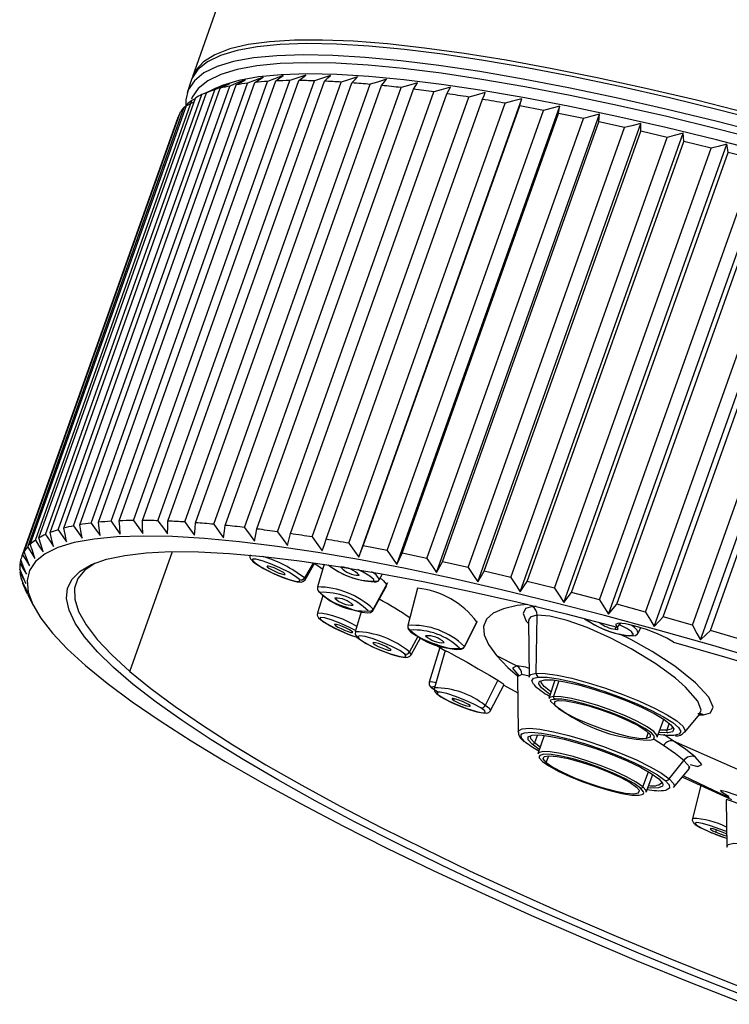
# Paper-space layout '_Trimetric' of a CAD drawing. Units: millimetres. Extents: x -109 to 38, y -166 to 38.
# Drawn here: x -109 to -73, y -153 to -103 of the extents above; entities that cross this region are included whole.
import ezdxf

# ---------------------------------------------------------------- set-up
doc = ezdxf.new("R2010")
doc.units = ezdxf.units.MM

psp = doc.layouts.new('_Trimetric')

# ---------------------------------------------------------------- linework, layer by layer
at = {"color": 7, "linetype": 'Continuous', "lineweight": 25}
for p, q in [((-62.162, 0.258), (-99.981, -106.114)), ((-102.942, -128.395), (-95.087, -106.303)), ((-102.486, -128.393), (-94.632, -106.302)), ((-106.712, -128.857), (-98.858, -106.766)), ((-106.437, -128.778), (-98.583, -106.687)), ((-105.95, -128.666), (-98.096, -106.574)), ((-105.628, -128.606), (-97.774, -106.515)), ((-105.066, -128.525), (-97.212, -106.433)), ((-104.698, -128.484), (-96.844, -106.393)), ((-104.062, -128.434), (-96.208, -106.343)), ((-103.65, -128.413), (-95.796, -106.322)), ((-101.707, -128.406), (-93.853, -106.315)), ((-101.209, -128.424), (-93.355, -106.332)), ((-100.363, -128.468), (-92.508, -106.377)), ((-100.063, -106.349), (-100.242, -106.913)), ((-99.823, -128.505), (-91.969, -106.414)), ((-98.733, -106.658), (-99.398, -106.962)), ((-98.911, -128.582), (-91.057, -106.49)), ((-98.332, -128.638), (-90.478, -106.547)), ((-97.357, -128.745), (-89.503, -106.654)), ((-96.74, -128.82), (-88.886, -106.729)), ((-107.863, -129.388), (-100.009, -107.297)), ((-107.683, -129.272), (-99.829, -107.181)), ((-107.351, -129.098), (-99.497, -107.007)), ((-107.123, -129.001), (-99.269, -106.909)), ((-99.842, -107.216), (-100.009, -107.297)), ((-95.705, -128.959), (-87.851, -106.868)), ((-95.052, -129.053), (-87.198, -106.962)), ((-93.958, -129.222), (-86.104, -107.131)), ((-93.271, -129.335), (-85.417, -107.243)), ((-91.626, -130.236), (-83.442, -107.217)), ((-108.248, -129.727), (-100.394, -107.635)), ((-108.117, -129.592), (-100.263, -107.501)), ((-92.123, -129.534), (-84.269, -107.442)), ((-91.403, -129.665), (-83.549, -107.574)), ((-89.711, -130.601), (-81.527, -107.582)), ((-82.349, -107.802), (-83.549, -107.574)), ((-100.707, -108.156), (-108.561, -130.247)), ((-108.505, -130.112), (-100.651, -108.021)), ((-108.423, -129.96), (-100.569, -107.869)), ((-100.616, -108.001), (-100.651, -108.021)), ((-90.204, -129.893), (-82.349, -107.802)), ((-89.453, -130.042), (-81.599, -107.951)), ((-88.205, -130.3), (-80.351, -108.209)), ((-87.718, -131.013), (-79.534, -107.993)), ((-80.351, -108.209), (-81.599, -107.951)), ((-87.426, -130.467), (-79.572, -108.375)), ((-86.134, -130.752), (-78.28, -108.661)), ((-85.654, -131.469), (-77.47, -108.449)), ((-78.28, -108.661), (-79.572, -108.375)), ((-85.328, -130.936), (-77.474, -108.845)), ((-83.994, -131.249), (-76.14, -109.158)), ((-83.524, -131.969), (-75.34, -108.95)), ((-76.14, -109.158), (-77.474, -108.845)), ((-83.165, -131.449), (-75.311, -109.358)), ((-81.793, -131.789), (-73.939, -109.698)), ((-81.334, -132.512), (-73.15, -109.492)), ((-73.939, -109.698), (-75.311, -109.358)), ((-80.942, -132.005), (-73.088, -109.914)), ((-79.09, -133.095), (-70.906, -110.076)), ((-71.682, -110.28), (-73.088, -109.914)), ((-79.536, -132.371), (-71.682, -110.28)), ((-78.665, -132.602), (-70.811, -110.511)), ((-76.798, -133.718), (-68.614, -110.699)), ((-77.23, -132.993), (-69.376, -110.901)), ((-76.342, -133.239), (-68.487, -111.148)), ((-74.88, -133.653), (-67.026, -111.561)), ((-74.464, -134.379), (-66.28, -111.359)), ((-73.977, -133.913), (-66.123, -111.822)), ((-103.116, -135.978), (-100.976, -129.957)), ((-90.204, -129.893), (-91.403, -129.665)), ((-88.205, -130.3), (-89.453, -130.042)), ((-108.633, -130.544), (-108.585, -130.41)), ((-93.922, -130.532), (-94.354, -131.274)), ((-94.321, -131.366), (-93.825, -130.522)), ((-86.134, -130.752), (-87.426, -130.467)), ((-108.632, -131.021), (-108.602, -130.939)), ((-96.22, -130.719), (-96.206, -130.679)), ((-93.839, -130.546), (-93.438, -130.843)), ((-93.364, -130.59), (-93.701, -131.729)), ((-83.994, -131.249), (-85.328, -130.936)), ((-108.501, -131.542), (-108.488, -131.506)), ((-94.321, -131.366), (-94.354, -131.274)), ((-91.607, -131.139), (-91.6, -131.127)), ((-90.18, -131.526), (-90.898, -132.845)), ((-90.658, -131.44), (-90.606, -131.367)), ((-90.61, -131.382), (-90.595, -131.366)), ((-90.595, -131.366), (-90.436, -131.075)), ((-81.793, -131.789), (-83.165, -131.449)), ((-108.255, -132.09), (-108.355, -131.886)), ((-90.896, -132.895), (-90.224, -131.664)), ((-88.681, -131.796), (-89.163, -133.66)), ((-79.536, -132.371), (-80.942, -132.005)), ((-108.255, -132.09), (-107.976, -132.654)), ((-93.424, -132.169), (-93.704, -133.039)), ((-92.825, -132.294), (-92.818, -132.271)), ((-91.511, -132.986), (-91.801, -133.981)), ((-90.896, -132.895), (-90.898, -132.845)), ((-82.72, -132.721), (-82.899, -132.708)), ((-77.23, -132.993), (-78.665, -132.602)), ((-86.319, -134.728), (-85.703, -133.502)), ((-85.689, -133.47), (-86.315, -134.717)), ((-83.111, -133.472), (-83.075, -136.258)), ((-82.721, -136.064), (-82.673, -133.15)), ((-74.88, -133.653), (-76.342, -133.239)), ((-92.787, -133.673), (-92.765, -133.61)), ((-78.759, -133.853), (-78.708, -133.74)), ((-77.595, -134.035), (-77.466, -133.777)), ((-72.494, -134.349), (-73.977, -133.913)), ((-88.669, -134.214), (-89.08, -134.993)), ((-88.992, -135.136), (-88.531, -134.284)), ((-88.27, -134.181), (-88.27, -134.18)), ((-90.895, -134.574), (-90.878, -134.517)), ((-87.556, -134.769), (-88.089, -136.514)), ((-87.293, -134.914), (-87.83, -136.802)), ((-86.319, -134.728), (-86.315, -134.717)), ((-84.718, -135.174), (-83.689, -135.685)), ((-84.647, -136.416), (-85.28, -137.68)), ((-83.657, -136.225), (-83.621, -139.03)), ((-83.446, -136.133), (-83.636, -136.225)), ((-83.075, -136.214), (-83.446, -136.133)), ((-83.075, -136.258), (-83.017, -136.147)), ((-81.777, -136.412), (-82.087, -137.334)), ((-81.579, -136.44), (-81.845, -137.229)), ((-85.012, -137.936), (-84.321, -136.636)), ((-84.338, -136.668), (-83.646, -137.047)), ((-86.861, -137.427), (-86.835, -137.344)), ((-81.809, -137.376), (-81.751, -137.364)), ((-76.652, -139.267), (-76.316, -138.372)), ((-75.274, -139.032), (-74.508, -138.115)), ((-74.536, -138.146), (-74.319, -138.159)), ((-74.527, -138.099), (-74.509, -138.062)), ((-76.168, -138.931), (-76.523, -138.925)), ((-76.051, -138.564), (-76.168, -138.931)), ((-82.649, -139.159), (-82.809, -139.566)), ((-82.323, -139.184), (-82.633, -140.106)), ((-77.095, -139.039), (-77.197, -139.342)), ((-77.01, -139.423), (-76.814, -139.369)), ((-76.323, -139.694), (-76.793, -139.387)), ((-75.882, -139.003), (-76.114, -139.058)), ((-82.562, -139.895), (-82.929, -139.631)), ((-82.522, -139.777), (-82.809, -139.566)), ((-75.848, -139.456), (-72.306, -141.022)), ((-82.217, -140.545), (-82.091, -140.207)), ((-76.037, -141.371), (-75.315, -140.44)), ((-75.82, -141.803), (-75.021, -140.847)), ((-75.011, -140.835), (-75.043, -140.795)), ((-77.364, -141.764), (-77.081, -141.008)), ((-77.198, -142.038), (-76.862, -141.144)), ((-77.517, -141.814), (-77.464, -141.866)), ((-74.447, -141.705), (-74.876, -143.353)), ((-73.159, -142.421), (-73.188, -142.417)), ((-73.188, -142.428), (-73.157, -144.793)), ((-73.704, -144.044), (-73.668, -143.935))]:
    psp.add_line(p, q, dxfattribs=at)
at = {"color": 7, "linetype": 'Continuous', "lineweight": 25, "flags": 128}
for points in [[(-69.37, -108.662), (-72.061, -107.949), (-74.679, -107.293), (-77.214, -106.696), (-79.657, -106.16), (-81.999, -105.687), (-84.23, -105.28), (-86.342, -104.939), (-88.327, -104.666), (-90.178, -104.463), (-91.887, -104.329), (-93.448, -104.265), (-94.855, -104.272), (-96.103, -104.349), (-97.186, -104.497), (-98.102, -104.714), (-98.846, -105.001), (-99.416, -105.355), (-99.809, -105.775), (-99.981, -106.114)], [(-70.79, -108.485), (-73.446, -107.8), (-76.024, -107.173), (-78.514, -106.606), (-80.907, -106.101), (-83.195, -105.661), (-85.367, -105.287), (-87.417, -104.98), (-89.336, -104.741), (-91.116, -104.572), (-92.752, -104.474), (-94.237, -104.445), (-95.565, -104.488), (-96.731, -104.6), (-97.732, -104.783), (-98.562, -105.035), (-99.219, -105.355), (-99.701, -105.742), (-100.005, -106.195), (-100.063, -106.349)], [(-70.98, -109.048), (-73.635, -108.363), (-76.212, -107.736), (-78.701, -107.17), (-81.094, -106.665), (-83.38, -106.225), (-85.552, -105.851), (-87.6, -105.544), (-89.518, -105.306), (-91.298, -105.137), (-92.933, -105.039), (-94.418, -105.01), (-95.745, -105.052), (-96.911, -105.165), (-97.911, -105.347), (-98.741, -105.599), (-99.398, -105.919), (-99.879, -106.307), (-100.183, -106.759), (-100.309, -107.276), (-100.304, -107.568)], [(-70.968, -109.417), (-73.607, -108.736), (-76.168, -108.113), (-78.641, -107.55), (-81.019, -107.049), (-83.291, -106.612), (-85.449, -106.24), (-87.485, -105.935), (-89.391, -105.698), (-91.16, -105.53), (-92.785, -105.432), (-94.26, -105.404), (-95.579, -105.446), (-96.738, -105.558), (-97.732, -105.739), (-98.556, -105.989), (-99.209, -106.308), (-99.688, -106.692), (-99.99, -107.142), (-100.03, -107.242)], [(-71.037, -109.959), (-73.661, -109.282), (-76.208, -108.663), (-78.669, -108.102), (-81.034, -107.604), (-83.294, -107.169), (-85.44, -106.799), (-87.465, -106.496), (-89.361, -106.261), (-91.12, -106.094), (-92.736, -105.996), (-94.203, -105.968), (-95.515, -106.01), (-96.668, -106.121), (-97.656, -106.301), (-98.476, -106.55), (-98.733, -106.658)], [(-97.329, -106.263), (-97.757, -106.437), (-98.096, -106.574)], [(-97.774, -106.515), (-97.524, -106.373), (-97.329, -106.263)], [(-96.431, -106.133), (-96.867, -106.3), (-97.212, -106.433)], [(-96.844, -106.393), (-96.612, -106.247), (-96.431, -106.133)], [(-95.415, -106.053), (-95.858, -106.214), (-96.208, -106.343)], [(-95.796, -106.322), (-95.582, -106.17), (-95.415, -106.053)], [(-94.284, -106.024), (-94.732, -106.179), (-95.087, -106.303)], [(-94.632, -106.302), (-94.436, -106.145), (-94.284, -106.024)], [(-93.041, -106.044), (-93.494, -106.195), (-93.853, -106.315)], [(-93.355, -106.332), (-93.178, -106.17), (-93.041, -106.044)], [(-91.689, -106.116), (-92.147, -106.261), (-92.508, -106.377)], [(-91.969, -106.414), (-91.812, -106.246), (-91.689, -106.116)], [(-90.233, -106.237), (-90.693, -106.378), (-91.057, -106.49)], [(-90.478, -106.547), (-90.34, -106.372), (-90.233, -106.237)], [(-98.762, -106.673), (-99.172, -106.859), (-99.497, -107.007)], [(-99.269, -106.909), (-98.984, -106.776), (-98.762, -106.673)], [(-98.107, -106.443), (-98.526, -106.623), (-98.858, -106.766)], [(-98.583, -106.687), (-98.315, -106.55), (-98.107, -106.443)], [(-88.676, -106.409), (-89.137, -106.545), (-89.503, -106.654)], [(-88.886, -106.729), (-88.768, -106.549), (-88.676, -106.409)], [(-87.022, -106.63), (-87.484, -106.762), (-87.851, -106.868)], [(-87.198, -106.962), (-87.099, -106.775), (-87.022, -106.63)], [(-85.276, -106.899), (-85.738, -107.028), (-86.104, -107.131)], [(-85.417, -107.243), (-85.337, -107.05), (-85.276, -106.899)], [(-83.442, -107.217), (-83.904, -107.342), (-84.269, -107.442)], [(-83.549, -107.574), (-83.489, -107.373), (-83.442, -107.217)], [(-99.9, -107.38), (-100.087, -107.476), (-100.394, -107.635)], [(-81.527, -107.582), (-81.986, -107.704), (-82.349, -107.802)], [(-81.599, -107.951), (-81.558, -107.743), (-81.527, -107.582)], [(-79.534, -107.993), (-79.99, -108.113), (-80.351, -108.209)], [(-79.572, -108.375), (-79.551, -108.16), (-79.534, -107.993)], [(-77.47, -108.449), (-77.922, -108.567), (-78.28, -108.661)], [(-77.474, -108.845), (-77.472, -108.622), (-77.47, -108.449)], [(-75.34, -108.95), (-75.787, -109.065), (-76.14, -109.158)], [(-75.311, -109.358), (-75.327, -109.128), (-75.34, -108.95)], [(-73.15, -109.492), (-73.591, -109.606), (-73.939, -109.698)], [(-73.088, -109.914), (-73.122, -109.677), (-73.15, -109.492)], [(-105.066, -128.525), (-104.813, -128.878), (-104.615, -129.153)], [(-104.615, -129.153), (-104.662, -128.78), (-104.698, -128.484)], [(-104.062, -128.434), (-103.802, -128.793), (-103.599, -129.073)], [(-103.599, -129.073), (-103.628, -128.705), (-103.65, -128.413)], [(-102.942, -128.395), (-102.676, -128.759), (-102.468, -129.043)], [(-102.468, -129.043), (-102.478, -128.681), (-102.486, -128.393)], [(-101.707, -128.406), (-101.437, -128.776), (-101.225, -129.064)], [(-101.225, -129.064), (-101.216, -128.707), (-101.209, -128.424)], [(-100.363, -128.468), (-100.088, -128.843), (-99.873, -129.135)], [(-99.873, -129.135), (-99.846, -128.784), (-99.823, -128.505)], [(-106.946, -129.692), (-107.045, -129.306), (-107.123, -129.001)], [(-106.712, -128.857), (-106.476, -129.198), (-106.291, -129.463)], [(-106.291, -129.463), (-106.373, -129.081), (-106.437, -128.778)], [(-105.95, -128.666), (-105.705, -129.013), (-105.513, -129.283)], [(-105.513, -129.283), (-105.578, -128.905), (-105.628, -128.606)], [(-98.911, -128.582), (-98.634, -128.961), (-98.417, -129.257)], [(-98.417, -129.257), (-98.37, -128.912), (-98.332, -128.638)], [(-97.357, -128.745), (-97.078, -129.129), (-96.86, -129.428)], [(-96.86, -129.428), (-96.793, -129.089), (-96.74, -128.82)], [(-95.705, -128.959), (-95.425, -129.347), (-95.206, -129.649)], [(-95.206, -129.649), (-95.12, -129.317), (-95.052, -129.053)], [(-71.055, -135.51), (-73.849, -134.678), (-76.597, -133.895), (-79.287, -133.164), (-81.911, -132.487), (-84.458, -131.868), (-86.919, -131.308), (-89.284, -130.809), (-91.544, -130.374), (-93.69, -130.004), (-95.715, -129.701), (-97.611, -129.466), (-99.37, -129.299), (-100.986, -129.201), (-102.453, -129.173), (-103.765, -129.215), (-104.918, -129.326), (-105.906, -129.507), (-106.726, -129.755), (-107.376, -130.072), (-107.852, -130.454), (-108.152, -130.902), (-108.277, -131.413), (-108.224, -131.985), (-107.995, -132.616), (-107.59, -133.303), (-107.01, -134.045), (-106.259, -134.838), (-105.338, -135.679)], [(-107.863, -129.388), (-107.647, -129.715), (-107.477, -129.97)], [(-107.477, -129.97), (-107.592, -129.581), (-107.683, -129.272)], [(-107.351, -129.098), (-107.124, -129.432), (-106.946, -129.692)], [(-93.958, -129.222), (-93.679, -129.614), (-93.46, -129.919)], [(-93.46, -129.919), (-93.355, -129.593), (-93.271, -129.335)], [(-92.123, -129.534), (-91.844, -129.929), (-91.626, -130.236)], [(-108.161, -130.669), (-108.307, -130.274), (-108.423, -129.96)], [(-108.248, -129.727), (-108.043, -130.047), (-107.883, -130.296)], [(-107.883, -130.296), (-108.014, -129.904), (-108.117, -129.592)], [(-72.231, -152.282), (-74.932, -151.209), (-77.581, -150.121), (-80.166, -149.024), (-82.679, -147.921), (-85.109, -146.816), (-87.446, -145.714), (-89.682, -144.62), (-91.807, -143.537), (-93.813, -142.469), (-95.693, -141.422), (-97.438, -140.399), (-99.043, -139.405), (-100.5, -138.442), (-101.804, -137.515), (-102.95, -136.628), (-103.933, -135.784), (-104.749, -134.986), (-105.396, -134.238), (-105.87, -133.542), (-106.17, -132.901), (-106.294, -132.319), (-106.243, -131.796), (-106.015, -131.335), (-105.613, -130.938), (-105.038, -130.607), (-104.292, -130.342), (-103.377, -130.146), (-102.299, -130.017), (-101.06, -129.958), (-99.666, -129.969), (-98.121, -130.048), (-96.434, -130.197), (-94.609, -130.414), (-92.654, -130.698), (-90.577, -131.049), (-88.386, -131.465), (-86.09, -131.945), (-83.697, -132.485), (-81.218, -133.086), (-78.661, -133.743)], [(-91.626, -130.236), (-91.502, -129.918), (-91.403, -129.665)], [(-90.204, -129.893), (-89.927, -130.292), (-89.711, -130.601)], [(-89.711, -130.601), (-89.567, -130.29), (-89.453, -130.042)], [(-108.312, -131.088), (-108.473, -130.69), (-108.6, -130.375)], [(-108.505, -130.112), (-108.312, -130.425), (-108.161, -130.669)], [(-104.862, -130.532), (-105.382, -130.884), (-105.731, -131.308), (-105.899, -131.797), (-105.885, -132.35), (-105.69, -132.964), (-105.313, -133.637), (-104.757, -134.365), (-104.024, -135.147), (-103.116, -135.978)], [(-97.018, -130.376), (-96.924, -130.468), (-96.668, -130.649), (-96.293, -130.862), (-95.866, -131.07), (-95.431, -131.255), (-95.035, -131.395), (-94.715, -131.476), (-94.504, -131.484), (-94.401, -131.447), (-94.323, -131.368)], [(-94.604, -131.365), (-94.8, -131.203), (-95.145, -130.994), (-95.586, -130.77), (-96.055, -130.566), (-96.482, -130.412), (-96.802, -130.331), (-96.965, -130.337), (-96.948, -130.427)], [(-96.948, -130.427), (-96.751, -130.589), (-96.407, -130.798), (-95.966, -131.022), (-95.496, -131.226), (-95.069, -131.381), (-94.75, -131.461), (-94.586, -131.456), (-94.604, -131.365)], [(-88.205, -130.3), (-87.932, -130.701), (-87.718, -131.013)], [(-87.718, -131.013), (-87.555, -130.708), (-87.426, -130.467)], [(-108.335, -131.552), (-108.51, -131.152), (-108.648, -130.835)], [(-108.633, -130.544), (-108.453, -130.85), (-108.312, -131.088)], [(-108.632, -131.021), (-108.465, -131.32), (-108.335, -131.552)], [(-95.332, -131.074), (-95.406, -131.012), (-95.537, -130.933), (-95.704, -130.849), (-95.882, -130.771), (-96.044, -130.713), (-96.165, -130.682), (-96.226, -130.684), (-96.22, -130.719)], [(-96.22, -130.719), (-96.145, -130.78), (-96.015, -130.859), (-95.848, -130.944), (-95.67, -131.021), (-95.508, -131.08), (-95.387, -131.11), (-95.325, -131.108), (-95.332, -131.074)], [(-90.859, -131.466), (-90.872, -131.362), (-91.066, -131.194), (-91.412, -130.988), (-91.669, -130.859)], [(-86.134, -130.752), (-85.865, -131.155), (-85.654, -131.469)], [(-85.654, -131.469), (-85.472, -131.172), (-85.328, -130.936)], [(-108.23, -132.06), (-108.418, -131.658), (-108.566, -131.339)], [(-90.549, -131.28), (-90.386, -131.419), (-90.228, -131.613)], [(-83.994, -131.249), (-83.73, -131.654), (-83.524, -131.969)], [(-83.524, -131.969), (-83.324, -131.679), (-83.165, -131.449)], [(-108.501, -131.542), (-108.349, -131.833), (-108.23, -132.06)], [(-93.703, -131.74), (-93.706, -131.846), (-93.689, -131.9)], [(-81.793, -131.789), (-81.536, -132.195), (-81.334, -132.512)], [(-81.334, -132.512), (-81.115, -132.229), (-80.942, -132.005)], [(-79.536, -132.371), (-79.286, -132.778), (-79.09, -133.095)], [(-92.357, -132.708), (-92.29, -132.737), (-91.856, -132.891), (-91.478, -132.995), (-91.181, -133.033), (-91.036, -133.011), (-90.936, -132.948), (-90.905, -132.894)], [(-83.178, -132.608), (-83.674, -132.669), (-84.361, -132.827), (-84.873, -133.055), (-85.206, -133.352), (-85.357, -133.715), (-85.326, -134.141), (-85.113, -134.629), (-84.718, -135.174)], [(-82.899, -132.708), (-83.26, -132.814), (-83.374, -133.062), (-83.216, -133.448), (-83.109, -133.571)], [(-79.09, -133.095), (-78.853, -132.821), (-78.665, -132.602)], [(-77.23, -132.993), (-76.988, -133.401), (-76.798, -133.718)], [(-93.706, -133.051), (-93.712, -133.14), (-93.69, -133.212), (-93.649, -133.277), (-93.547, -133.373), (-93.48, -133.424)], [(-91.783, -133.918), (-92.051, -133.784), (-92.521, -133.574), (-92.97, -133.4), (-93.331, -133.29), (-93.548, -133.259), (-93.587, -133.312), (-93.444, -133.442)], [(-82.673, -133.15), (-82.99, -133.24), (-83.076, -133.327), (-83.11, -133.443), (-83.1, -133.472)], [(-74.509, -138.062), (-74.44, -137.923), (-74.61, -137.461), (-75.219, -136.758), (-75.729, -136.312), (-76.72, -135.587), (-77.951, -134.836), (-78.975, -134.3), (-80.156, -133.775), (-81.166, -133.413), (-82.04, -133.196), (-82.673, -133.15)], [(-76.798, -133.718), (-76.543, -133.451), (-76.342, -133.239)], [(-91.985, -133.954), (-92.1, -133.884), (-92.259, -133.802), (-92.437, -133.723), (-92.607, -133.657), (-92.744, -133.615), (-92.826, -133.603), (-92.841, -133.624), (-92.787, -133.673)], [(-92.787, -133.673), (-92.672, -133.743), (-92.513, -133.825), (-92.335, -133.904), (-92.165, -133.97), (-92.028, -134.012), (-91.946, -134.024), (-91.931, -134.003), (-91.985, -133.954)], [(-89.166, -133.674), (-89.156, -133.804), (-89.112, -133.889), (-89.005, -134.001), (-88.742, -134.177), (-88.357, -134.373), (-87.918, -134.556), (-87.859, -134.576)], [(-78.759, -133.853), (-78.651, -133.861), (-78.608, -133.839), (-78.637, -133.791), (-78.662, -133.77)], [(-75.834, -134.511), (-76.154, -134.31), (-76.628, -134.085), (-77.187, -133.869), (-77.752, -133.693), (-78.24, -133.583), (-78.583, -133.554), (-78.73, -133.61), (-78.661, -133.743)], [(-78.451, -133.553), (-78.574, -133.657), (-78.661, -133.743)], [(-77.914, -133.993), (-78.166, -133.818), (-78.535, -133.63)], [(-78.236, -134.157), (-77.952, -134.177), (-77.838, -134.12), (-77.914, -133.994), (-77.914, -133.993)], [(-74.88, -133.653), (-74.647, -134.061), (-74.464, -134.379)], [(-74.464, -134.379), (-74.193, -134.119), (-73.977, -133.913)], [(-89.32, -135.1), (-89.573, -134.927), (-89.962, -134.723), (-90.428, -134.518), (-90.898, -134.344), (-91.302, -134.227), (-91.579, -134.184), (-91.685, -134.223), (-91.605, -134.338)], [(-91.661, -134.307), (-91.545, -134.395), (-91.25, -134.572), (-90.849, -134.771), (-90.407, -134.958), (-89.972, -135.115), (-89.592, -135.223), (-89.295, -135.27), (-89.157, -135.258), (-89.055, -135.21), (-88.999, -135.138)], [(-91.605, -134.338), (-91.352, -134.51), (-90.963, -134.714), (-90.497, -134.919), (-90.027, -135.094), (-89.623, -135.211), (-89.346, -135.253), (-89.24, -135.214), (-89.32, -135.1)], [(-74.319, -138.159), (-73.964, -138.052), (-73.838, -137.769), (-74.056, -137.27), (-74.718, -136.547), (-75.763, -135.716), (-76.899, -134.975), (-77.964, -134.375), (-78.519, -134.097)], [(-78.201, -134.17), (-78.031, -134.191), (-77.74, -134.164), (-77.631, -134.089), (-77.603, -134.032)], [(-90.03, -134.863), (-90.126, -134.798), (-90.273, -134.72), (-90.449, -134.643), (-90.628, -134.577), (-90.781, -134.532), (-90.885, -134.516), (-90.926, -134.531), (-90.895, -134.574)], [(-90.895, -134.574), (-90.799, -134.64), (-90.652, -134.717), (-90.476, -134.795), (-90.298, -134.861), (-90.144, -134.905), (-90.04, -134.921), (-89.999, -134.906), (-90.03, -134.863)], [(-87.862, -134.575), (-87.382, -134.878), (-87.305, -134.924)], [(-87.859, -134.576), (-87.468, -134.712), (-87.055, -134.823), (-86.719, -134.878), (-86.483, -134.86), (-86.373, -134.799), (-86.307, -134.698), (-86.298, -134.667)], [(-87.285, -134.919), (-87.284, -134.916), (-87.102, -135.008), (-86.983, -135.073), (-86.715, -135.22), (-86.193, -135.514), (-85.625, -135.839), (-85.071, -136.161), (-84.648, -136.416)], [(-75.834, -134.511), (-73.15, -135.278), (-70.42, -136.094)], [(-88.992, -135.136), (-88.988, -135.125), (-89.08, -134.993)], [(-84.718, -135.174), (-84.143, -135.774), (-83.663, -136.201)], [(-105.338, -135.679), (-104.251, -136.566), (-103.003, -137.493), (-101.599, -138.46), (-100.042, -139.46), (-98.34, -140.491), (-96.499, -141.549), (-94.525, -142.63), (-92.427, -143.73), (-90.212, -144.844), (-87.889, -145.968), (-85.466, -147.098), (-82.953, -148.23), (-80.358, -149.36), (-77.693, -150.483), (-74.968, -151.594), (-72.191, -152.69)], [(-83.689, -135.685), (-83.917, -135.807), (-83.588, -136.201)], [(-83.08, -135.818), (-83.239, -135.767), (-83.689, -135.685)], [(-103.116, -135.978), (-102.06, -136.838), (-100.845, -137.74), (-99.474, -138.679), (-97.953, -139.652), (-96.289, -140.656), (-94.488, -141.685), (-92.556, -142.736), (-90.503, -143.806), (-88.335, -144.889), (-86.061, -145.981), (-83.691, -147.079), (-81.233, -148.177), (-78.697, -149.272), (-76.094, -150.359), (-73.434, -151.434), (-70.726, -152.492)], [(-84.648, -136.416), (-84.388, -136.581), (-84.34, -136.625)], [(-83.017, -136.147), (-82.993, -136.131), (-82.721, -136.064)], [(-82.859, -136.617), (-82.94, -136.454), (-82.863, -136.32), (-82.603, -136.256)], [(-82.721, -136.064), (-82.27, -136.074), (-81.663, -136.161), (-80.93, -136.32), (-80.108, -136.543), (-79.239, -136.82), (-78.366, -137.135), (-77.533, -137.474), (-76.781, -137.82), (-76.148, -138.154), (-75.667, -138.461), (-75.36, -138.725), (-75.244, -138.932), (-75.274, -139.032)], [(-82.603, -136.256), (-82.172, -136.266), (-81.593, -136.348), (-80.893, -136.5), (-80.109, -136.713), (-79.279, -136.977), (-78.446, -137.278), (-77.65, -137.602), (-76.932, -137.932), (-76.328, -138.251), (-75.868, -138.544), (-75.576, -138.796), (-75.465, -138.994)], [(-82.575, -136.489), (-82.539, -136.456), (-82.291, -136.391)], [(-81.976, -137.006), (-82.004, -136.987), (-82.327, -136.736), (-82.466, -136.537), (-82.464, -136.46)], [(-82.291, -136.391), (-81.864, -136.403), (-81.282, -136.492), (-80.579, -136.653), (-79.796, -136.875), (-78.979, -137.148), (-78.175, -137.453), (-77.43, -137.775), (-76.789, -138.093), (-76.288, -138.391), (-75.956, -138.649), (-75.812, -138.854), (-75.866, -138.993), (-75.882, -139.003)], [(-88.086, -136.517), (-88.095, -136.54), (-88.094, -136.624), (-88.071, -136.687), (-88.033, -136.742), (-87.954, -136.815), (-87.842, -136.888)], [(-87.756, -136.544), (-87.977, -136.497), (-88.089, -136.514)], [(-87.815, -136.751), (-87.878, -136.741), (-87.976, -136.759), (-87.89, -136.855), (-87.631, -137.015)], [(-87.824, -136.803), (-87.838, -136.845), (-87.827, -136.936), (-87.793, -137.007), (-87.726, -137.085), (-87.507, -137.244)], [(-82.016, -137.124), (-82.117, -137.058), (-82.449, -136.8), (-82.592, -136.595), (-82.575, -136.489)], [(-85.495, -137.804), (-85.847, -137.613), (-86.297, -137.41), (-86.775, -137.225), (-87.209, -137.086), (-87.533, -137.015), (-87.698, -137.023), (-87.678, -137.108), (-87.477, -137.257)], [(-87.507, -137.244), (-87.35, -137.335), (-86.965, -137.526), (-86.528, -137.713), (-86.088, -137.877), (-85.692, -137.997), (-85.379, -138.061), (-85.199, -138.062), (-85.101, -138.028), (-85.021, -137.95), (-85.016, -137.935)], [(-87.477, -137.257), (-87.125, -137.448), (-86.675, -137.651), (-86.197, -137.836), (-85.763, -137.975), (-85.439, -138.045), (-85.274, -138.038), (-85.294, -137.953), (-85.495, -137.804)], [(-86.111, -137.634), (-86.244, -137.562), (-86.414, -137.485), (-86.595, -137.415), (-86.76, -137.362), (-86.883, -137.335), (-86.945, -137.338), (-86.938, -137.37), (-86.861, -137.427)], [(-86.861, -137.427), (-86.728, -137.499), (-86.558, -137.576), (-86.377, -137.646), (-86.212, -137.699), (-86.089, -137.725), (-86.027, -137.723), (-86.035, -137.69), (-86.111, -137.634)], [(-81.845, -137.229), (-82.054, -137.289), (-82.087, -137.334)], [(-81.792, -137.358), (-81.993, -137.415), (-82.024, -137.456)], [(-76.652, -139.267), (-76.658, -139.181), (-76.818, -138.992), (-77.151, -138.757), (-77.635, -138.49), (-78.238, -138.21), (-78.917, -137.936), (-79.628, -137.687), (-80.32, -137.48), (-80.948, -137.328), (-81.468, -137.243), (-81.845, -137.229)], [(-81.605, -137.438), (-81.799, -137.499), (-81.799, -137.632), (-81.605, -137.827), (-81.232, -138.067), (-80.711, -138.333), (-80.083, -138.604), (-79.401, -138.857), (-78.718, -139.073), (-78.091, -139.233), (-77.57, -139.325), (-77.197, -139.342)], [(-76.814, -139.369), (-76.809, -139.365), (-76.785, -139.241), (-76.939, -139.059), (-77.26, -138.832), (-77.728, -138.574), (-78.31, -138.304), (-78.966, -138.04), (-79.651, -137.799), (-80.32, -137.599), (-80.926, -137.453), (-81.428, -137.371), (-81.792, -137.358)], [(-81.605, -137.438), (-81.232, -137.455), (-80.711, -137.547), (-80.084, -137.707), (-79.401, -137.923), (-78.719, -138.176), (-78.092, -138.447), (-77.57, -138.713), (-77.198, -138.953), (-77.003, -139.148), (-77.003, -139.281), (-77.197, -139.342)], [(-85.012, -137.936), (-85.048, -137.852), (-85.28, -137.68)], [(-83.621, -139.03), (-83.604, -138.964), (-83.427, -138.86), (-83.062, -138.831), (-82.53, -138.88), (-81.856, -139.003), (-81.074, -139.196), (-80.223, -139.447), (-79.347, -139.745), (-78.488, -140.074), (-77.69, -140.419), (-76.994, -140.761), (-76.433, -141.084), (-76.037, -141.371)], [(-75.873, -138.741), (-75.927, -138.868), (-76.168, -138.931)], [(-83.6, -139.03), (-83.608, -139.117), (-83.517, -139.3), (-83.315, -139.51)], [(-83.251, -139.544), (-83.454, -139.318), (-83.471, -139.15), (-83.438, -139.112)], [(-83.438, -139.112), (-83.301, -139.051), (-82.954, -139.023), (-82.445, -139.07), (-81.802, -139.188), (-81.055, -139.371), (-80.243, -139.611), (-79.406, -139.896), (-78.586, -140.21), (-77.825, -140.539), (-77.16, -140.866), (-76.625, -141.174), (-76.246, -141.448)], [(-83.122, -139.409), (-83.117, -139.256), (-82.916, -139.171), (-82.532, -139.164), (-81.986, -139.234), (-81.31, -139.378), (-80.543, -139.586), (-79.73, -139.847), (-78.918, -140.146), (-78.155, -140.466), (-77.483, -140.787), (-76.944, -141.091), (-76.568, -141.36)], [(-82.929, -139.631), (-83.121, -139.412), (-83.122, -139.409)], [(-82.809, -139.566), (-82.995, -139.353), (-83.01, -139.232)], [(-75.802, -139.193), (-76.233, -139.183), (-76.603, -139.136)], [(-76.114, -139.058), (-76.541, -139.046), (-76.568, -139.043)], [(-75.847, -139.455), (-76.3, -139.162), (-76.316, -139.152)], [(-75.465, -138.994), (-75.465, -138.994), (-75.542, -139.129), (-75.802, -139.193)], [(-82.593, -139.986), (-82.872, -139.818), (-83.251, -139.544)], [(-75.315, -140.44), (-75.734, -140.108), (-76.323, -139.694)], [(-74.734, -140.267), (-75.204, -139.9), (-75.847, -139.455)], [(-77.364, -141.764), (-77.697, -141.528), (-78.182, -141.262), (-78.784, -140.982), (-79.464, -140.708), (-80.174, -140.459), (-80.867, -140.251), (-81.494, -140.1), (-82.014, -140.015), (-82.392, -140.001), (-82.6, -140.061), (-82.633, -140.106)], [(-77.485, -141.831), (-77.806, -141.604), (-78.274, -141.346), (-78.856, -141.076), (-79.512, -140.812), (-80.197, -140.571), (-80.866, -140.371), (-81.472, -140.225), (-81.974, -140.142), (-82.338, -140.129), (-82.539, -140.187), (-82.575, -140.248)], [(-82.575, -140.248), (-82.564, -140.311), (-82.41, -140.493)], [(-82.217, -140.545), (-82.364, -140.365), (-82.314, -140.249), (-82.074, -140.207), (-81.66, -140.243), (-81.108, -140.353), (-80.462, -140.528), (-79.775, -140.755), (-79.101, -141.015), (-78.496, -141.287), (-78.008, -141.548), (-77.677, -141.779)], [(-74.982, -140.655), (-74.734, -140.721), (-74.674, -140.732), (-74.631, -140.739), (-74.603, -140.742), (-74.403, -140.639), (-74.734, -140.267)], [(-82.41, -140.493), (-82.088, -140.72), (-81.62, -140.978), (-81.039, -141.248), (-80.383, -141.512), (-79.697, -141.753), (-79.028, -141.953), (-78.422, -142.099), (-77.92, -142.181), (-77.556, -142.194), (-77.355, -142.137), (-77.319, -142.055)], [(-82.217, -140.545), (-81.886, -140.775), (-81.399, -141.037), (-80.793, -141.309), (-80.12, -141.569), (-79.432, -141.796), (-78.786, -141.971), (-78.234, -142.081), (-77.821, -142.117), (-77.58, -142.075), (-77.531, -141.959), (-77.677, -141.779)], [(-75.069, -140.807), (-75.008, -140.779), (-75.315, -140.44)], [(-76.568, -141.36), (-76.376, -141.58), (-76.354, -141.67)], [(-76.037, -141.371), (-75.824, -141.608), (-75.794, -141.683)], [(-75.379, -141.276), (-75.077, -141.42), (-72.907, -142.401)], [(-75.324, -141.21), (-73.826, -141.929), (-73.028, -142.3)], [(-77.319, -142.055), (-77.331, -142.013), (-77.485, -141.831)], [(-77.198, -142.038), (-77.204, -141.952), (-77.364, -141.764)], [(-76.354, -141.67), (-76.38, -141.736), (-76.58, -141.82), (-76.965, -141.828), (-77.114, -141.815)], [(-76.246, -141.448), (-76.043, -141.674), (-76.026, -141.841), (-76.195, -141.941), (-76.206, -141.944)], [(-75.794, -141.683), (-75.806, -141.783), (-75.82, -141.803)], [(-73.316, -141.984), (-73.472, -141.956), (-73.441, -142.01), (-73.116, -142.205), (-73.056, -142.235)], [(-72.151, -142.789), (-72.157, -142.786), (-72.819, -142.523), (-73.162, -142.411), (-73.157, -142.427)], [(-74.875, -143.36), (-74.881, -143.443), (-74.858, -143.515), (-74.818, -143.576), (-74.734, -143.653), (-74.49, -143.804), (-74.157, -143.967), (-74.02, -144.028)], [(-73.167, -144.016), (-73.495, -143.887), (-73.969, -143.724), (-74.375, -143.61), (-74.651, -143.564), (-74.753, -143.592), (-74.668, -143.69), (-74.407, -143.844), (-74.011, -144.03)], [(-73.33, -144.062), (-73.509, -143.99), (-73.689, -143.928), (-73.842, -143.885), (-73.947, -143.868), (-73.986, -143.878), (-73.953, -143.916), (-73.854, -143.974), (-73.704, -144.044)], [(-74.011, -144.03), (-73.54, -144.219), (-73.163, -144.351)], [(-73.166, -144.14), (-73.18, -144.132), (-73.33, -144.062)], [(-73.157, -144.793), (-73.076, -144.666), (-72.804, -144.599), (-72.353, -144.609), (-71.745, -144.696), (-71.013, -144.855), (-70.191, -145.078), (-69.322, -145.355), (-68.449, -145.67), (-67.616, -146.009)]]:
    psp.add_lwpolyline(points, dxfattribs=at)
at = {"color": 7, "linetype": 'Continuous', "lineweight": 25}
for centre, radius, start, end in [((-94.809, -130.506), 24.205, 90.6599, 92.3371), ((-94.782, -138.411), 32.11, 88.3425, 89.7316), ((-97.217, -112.113), 5.594, 107.0598, 111.5142), ((-96.423, -114.912), 8.503, 101.3455, 104.7146), ((-95.702, -118.831), 12.489, 96.9433, 99.5506), ((-95.138, -123.998), 17.688, 93.468, 95.5354), ((-95.115, -147.731), 41.436, 86.3936, 87.5656), ((-95.852, -158.443), 52.173, 84.727, 85.7321), ((-97.024, -170.485), 64.273, 83.28047, 84.15509), ((-98.646, -183.759), 77.645, 82.00816, 82.77922), ((-98.664, -109.23), 2.355, 124.8379, 132.7697), ((-97.995, -110.28), 3.602, 114.6456, 120.6202), ((-100.719, -198.125), 92.161, 80.87559, 81.5634), ((-103.229, -213.414), 107.654, 79.85643, 80.47655), ((-99.133, -108.759), 1.69, 138.3008, 148.198), ((-99.31, -108.653), 1.482, 154.7853, 160.4244), ((-103.556, -140.922), 12.489, 96.9433, 99.5506), ((-102.992, -146.089), 17.688, 93.468, 95.5354), ((-102.663, -152.598), 24.205, 90.6599, 92.3371), ((-102.636, -160.502), 32.11, 88.3425, 89.7316), ((-102.969, -169.822), 41.436, 86.3936, 87.5656), ((-103.706, -180.534), 52.173, 84.727, 85.7321), ((-105.071, -134.205), 5.594, 107.0598, 111.5142), ((-104.277, -137.003), 8.503, 101.3455, 104.7146), ((-104.878, -192.577), 64.273, 83.28047, 84.15509), ((-106.5, -205.85), 77.645, 82.00816, 82.77922), ((-108.573, -220.216), 92.161, 80.87559, 81.5634), ((-106.518, -131.321), 2.355, 124.8379, 132.7697), ((-105.849, -132.371), 3.602, 114.6456, 120.6202), ((-111.083, -235.505), 107.654, 79.85643, 80.47655), ((-106.987, -130.851), 1.69, 138.3008, 148.198), ((-107.166, -130.743), 1.481, 154.7829, 165.5918), ((-96.844, -130.196), 0.251, 160.7801, 225.9614), ((-98.407, -136.587), 6.682, 52.662, 73.097), ((-106.97, -130.772), 1.678, 172.194, 182.1362), ((-106.323, -130.709), 2.329, 187.7034, 195.693), ((-90.741, -127.622), 3.846, 231.2806, 268.2424), ((-90.823, -127.728), 3.715, 231.825, 272.5397), ((-92.493, -131.926), 1.185, 41.5823, 91.2537), ((-91.633, -129.954), 1.185, 221.5823, 271.2537), ((-91.254, -131.639), 0.713, 22.5514, 68.5646), ((-94.532, -131.173), 0.205, 249.4739, 330.4163), ((-90.78, -131.288), 0.195, 246.0066, 311.3992), ((-105.157, -130.328), 3.558, 199.9449, 205.9683), ((-93.725, -135.866), 4.137, 46.8987, 89.666), ((-91.525, -129.836), 2.99, 223.6344, 253.8477), ((-93.513, -131.825), 0.192, 203.0491, 249.2158), ((-93.422, -135.224), 3.224, 45.1573, 92.8151), ((-91.307, -129.718), 3.224, 225.1573, 272.8151), ((-89.1, -136.012), 4.234, 36.5651, 84.3197), ((-92.765, -133.514), 1.221, 45.1573, 92.8151), ((-91.964, -131.428), 1.221, 225.1573, 272.8151), ((-100.257, -149.902), 20.038, 56.0428, 61.1766), ((-91.077, -132.747), 0.204, 249.2651, 331.2934), ((-83.191, -133.136), 0.518, 358.4196, 55.754), ((-94.131, -137.512), 4.493, 57.6156, 84.5514), ((-89.583, -127.466), 7.119, 236.8164, 252.6469), ((-89.196, -126.662), 8.002, 237.9287, 251.7282), ((-77.337, -129.043), 5.2, 235.4192, 260.4417), ((-77.612, -129.756), 4.446, 233.4727, 261.9192), ((-91.506, -134.052), 0.298, 167.7169, 238.6222), ((-91.874, -138.341), 4.36, 50.1463, 89.0421), ((-88.971, -133.711), 0.198, 165.864, 250.1027), ((-88.938, -137.429), 3.773, 45.9635, 93.4233), ((-88.843, -137.17), 3.279, 45.9635, 93.4233), ((-86.76, -131.54), 3.279, 225.9635, 273.4233), ((-78.593, -132.396), 1.467, 229.4922, 263.4943), ((-78.255, -134.304), 0.713, 22.1857, 75.5916), ((-88.196, -135.421), 1.242, 45.9635, 93.4233), ((-87.407, -133.289), 1.242, 225.9635, 273.4233), ((-86.494, -134.626), 0.2, 249.3927, 332.9209), ((-89.264, -134.903), 0.205, 254.1785, 333.6992), ((-83.948, -136.115), 0.502, 358.0172, 58.9484), ((-82.517, -136.071), 0.204, 178.0404, 245.1349), ((-87.787, -140.818), 4.016, 51.3681, 90.606), ((-80.607, -134.406), 3.156, 224.4802, 242.8655), ((-76.8, -131.513), 7.912, 228.6812, 268.4762), ((-81.747, -137.264), 0.104, 160.5879, 244.6393), ((-85.466, -137.605), 0.201, 261.6931, 337.873), ((-74.545, -138.527), 0.432, 58.4512, 97.5067), ((-76.07, -138.964), 0.104, 161.5053, 244.661), ((-75.669, -138.728), 0.481, 263.8746, 321.6672), ((-82.907, -139.53), 0.104, 257.4023, 339.8004), ((-75.909, -139.925), 0.474, 82.554, 150.8114), ((-74.912, -140.732), 0.498, 69.0793, 144.0326), ((-76.2, -141.25), 0.203, 256.7412, 323.5816), ((-77.462, -141.73), 0.104, 257.4311, 340.6949), ((-76.553, -138.686), 3.277, 259.5252, 276.075), ((-76.866, -140.992), 0.733, 253.9465, 307.4283), ((-75.305, -149.387), 7.666, 65.7466, 74.9618), ((-74.96, -147.184), 3.832, 62.1616, 88.7573), ((-70.505, -135.979), 8.783, 246.4054, 252.3834), ((-72.468, -141.284), 3.024, 245.8739, 256.6855)]:
    psp.add_arc(centre, radius, start, end, dxfattribs=at)

doc.saveas('drawing.dxf')
